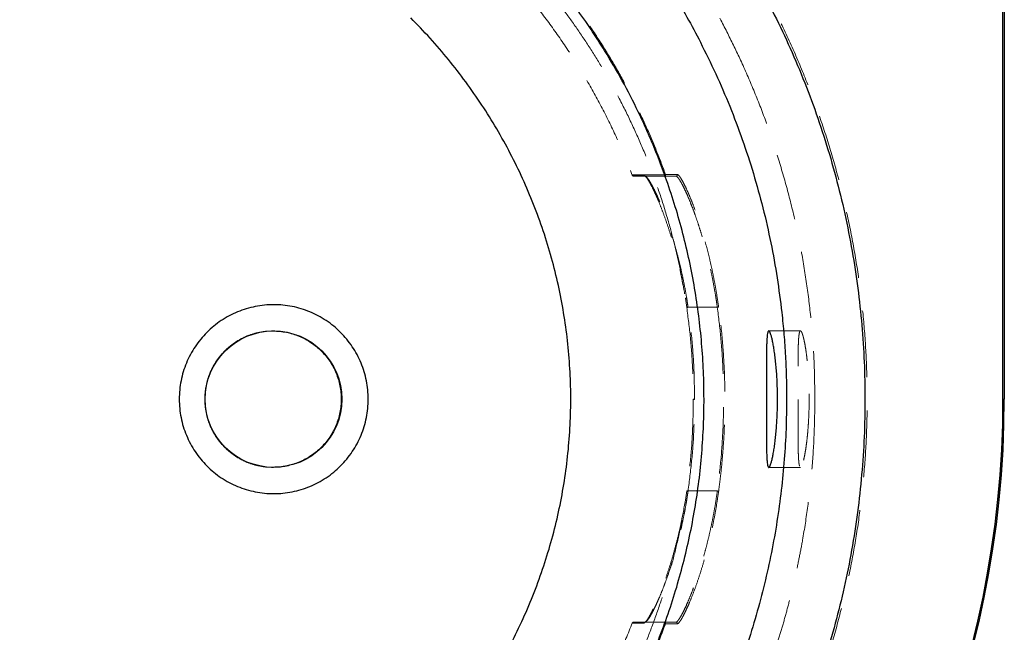
# Model space of a CAD drawing. Units: millimetres. Extents: x 400 to 4100, y 100 to 5840.
# Drawn here: x 2241 to 2616, y 3654 to 3887 of the extents above; entities that cross this region are included whole.
import ezdxf

# ---------------------------------------------------------------- set-up
doc = ezdxf.new("R2010")
doc.units = ezdxf.units.MM
doc.header["$LTSCALE"] = 20
doc.linetypes.add('HIDDEN', pattern=[1.905, 1.27, -0.635])

msp = doc.modelspace()

# ---------------------------------------------------------------- linework, layer by layer
at = {"color": 7, "linetype": 'Continuous', "lineweight": 25}
for p, q in [((2615.364, 3742.599), (2615.364, 4117.099)), ((2615.864, 4117.099), (2615.864, 3742.599)), ((2532.945, 3742.815), (2532.945, 3742.601)), ((2615.364, 3742.599), (2615.864, 3742.599))]:
    msp.add_line(p, q, dxfattribs=at)
at = {"color": 7, "linetype": 'HIDDEN', "lineweight": 18}
for p, q in [((2615.364, 4117.099), (2615.364, 3742.599)), ((2486.849, 3828.099), (2474.088, 3828.099)), ((2479.099, 3827.59), (2479.082, 3827.599)), ((2479.082, 3827.599), (2490.821, 3827.599)), ((2486.82, 3828.268), (2486.849, 3828.099)), ((2494.386, 3781.132), (2494.93, 3777.53)), ((2495.414, 3777.599), (2506.565, 3777.599)), ((2337.531, 3768.599), (2337.357, 3768.599)), ((2538.242, 3768.599), (2526.157, 3768.599)), ((2497.425, 3742.599), (2497.425, 3742.413)), ((2497.902, 3742.412), (2497.902, 3742.599)), ((2543.724, 3742.598), (2543.724, 3742.32)), ((2615.864, 3742.599), (2615.364, 3742.599)), ((2543.724, 3742.32), (2543.721, 3741.27)), ((2337.357, 3716.599), (2337.531, 3716.599)), ((2526.157, 3716.599), (2538.242, 3716.599)), ((2494.93, 3707.668), (2494.386, 3704.065)), ((2495.414, 3707.599), (2506.565, 3707.599)), ((2479.082, 3657.599), (2490.821, 3657.599))]:
    msp.add_line(p, q, dxfattribs=at)
at = {"color": 7, "linetype": 'HIDDEN', "lineweight": 18, "flags": 128}
for points in [[(2506.565, 3777.599), (2506.658, 3777.611), (2506.747, 3777.624), (2506.83, 3777.635), (2506.904, 3777.645), (2506.965, 3777.654), (2507.013, 3777.66), (2507.044, 3777.665), (2507.059, 3777.667)], [(2506.565, 3707.599), (2506.658, 3707.586), (2506.747, 3707.574), (2506.83, 3707.562), (2506.904, 3707.552), (2506.965, 3707.544), (2507.013, 3707.537), (2507.044, 3707.533), (2507.059, 3707.531)]]:
    msp.add_lwpolyline(points, dxfattribs=at)
at = {"color": 7, "linetype": 'Continuous', "lineweight": 25}
msp.add_circle((2337.534, 3742.598), 25.999, dxfattribs=at)
at = {"color": 7, "linetype": 'HIDDEN', "lineweight": 18}
for centre, radius, start, end in [((2479.082, 3828.097), 0.499, 200.4127, 269.96275), ((2490.82, 3828.098), 0.5, 270.10523, 19.62562), ((2240.864, 3742.599), 374.5, 270, 0), ((2479.082, 3657.1), 0.499, 90.04493, 159.57963), ((2490.82, 3657.099), 0.5, 340.37438, 89.89477)]:
    msp.add_arc(centre, radius, start, end, dxfattribs=at)
at = {"color": 7, "linetype": 'Continuous', "lineweight": 25}
for radius in [374.5, 375]:
    msp.add_arc((2240.864, 3742.599), radius, 270, 0, dxfattribs=at)
at = {"color": 7, "linetype": 'HIDDEN', "lineweight": 18}
for points, knots in [([(2467.295, 3510.002), (2470.646, 3513.439), (2477.351, 3520.316), (2486.832, 3531.186), (2495.882, 3542.458), (2504.447, 3554.163), (2512.456, 3566.185), (2519.878, 3578.46), (2526.7, 3590.93), (2532.959, 3603.645), (2538.694, 3616.682), (2543.894, 3630.047), (2548.543, 3643.749), (2552.597, 3657.686), (2556.035, 3671.802), (2558.824, 3685.941), (2560.973, 3700.051), (2562.499, 3714.113), (2563.42, 3728.212), (2563.737, 3742.435), (2563.433, 3756.786), (2562.49, 3771.254), (2560.906, 3785.701), (2558.685, 3800.056), (2555.859, 3814.177), (2552.448, 3828.048), (2548.468, 3841.672), (2543.898, 3855.13), (2538.703, 3868.5), (2532.884, 3881.728), (2526.454, 3894.75), (2519.482, 3907.429), (2511.981, 3919.758), (2504.003, 3931.662), (2495.561, 3943.151), (2486.655, 3954.217), (2477.276, 3964.96), (2470.627, 3971.778), (2467.295, 3975.195)], [0, 0, 0, 0, 0.0278706, 0.055757, 0.0837119, 0.1117878, 0.1399487, 0.1675648, 0.1950532, 0.2224591, 0.2498307, 0.2777263, 0.3057053, 0.3338211, 0.3619796, 0.3900418, 0.4174738, 0.4448277, 0.4721504, 0.4994896, 0.5274119, 0.5554718, 0.5836519, 0.6117717, 0.6397884, 0.6672456, 0.6946925, 0.7221763, 0.7497459, 0.7779571, 0.8060623, 0.8340464, 0.8619512, 0.8898289, 0.9172324, 0.9447065, 0.9722926, 1, 1, 1, 1]), ([(2486.82, 3828.268), (2485.604, 3831.522), (2483.171, 3838.033), (2479.014, 3847.599), (2474.496, 3856.998), (2469.543, 3866.285), (2464.154, 3875.442), (2458.327, 3884.448), (2452.125, 3893.201), (2445.036, 3902.355), (2436.959, 3911.819), (2428.761, 3920.46), (2421.187, 3927.765), (2414.396, 3933.858), (2407.362, 3939.728), (2400.087, 3945.354), (2392.596, 3950.753), (2387.441, 3954.117), (2384.864, 3955.799)], [0, 0, 0, 0, 0.0626799, 0.1254132, 0.1881465, 0.2508265, 0.3152958, 0.3798233, 0.4443506, 0.50882, 0.5886944, 0.6687902, 0.7236577, 0.7785431, 0.8334106, 0.8889343, 0.9444763, 1, 1, 1, 1]), ([(2378.46, 3945.65), (2381.633, 3943.564), (2387.98, 3939.391), (2397.112, 3932.571), (2405.438, 3925.765), (2412.977, 3919.023), (2420.426, 3911.819), (2428.156, 3903.638), (2436.186, 3894.238), (2443.852, 3884.248), (2451.104, 3873.668), (2457.801, 3862.706), (2463.899, 3851.401), (2469.431, 3839.825), (2472.582, 3831.886), (2474.155, 3827.922)], [0, 0, 0, 0, 0.0737988, 0.147639, 0.2214377, 0.2828059, 0.3441741, 0.4228451, 0.501516, 0.5844008, 0.6675198, 0.750758, 0.8339962, 0.9171152, 1, 1, 1, 1]), ([(2423.53, 3919.277), (2425.641, 3917.122), (2429.875, 3912.802), (2435.973, 3905.996), (2441.908, 3898.912), (2447.65, 3891.517), (2453.177, 3883.83), (2458.458, 3875.874), (2463.645, 3867.374), (2468.677, 3858.331), (2473.499, 3848.72), (2477.942, 3838.827), (2481.976, 3828.659), (2485.621, 3818.243), (2487.66, 3811.153), (2488.683, 3807.597)], [0, 0, 0, 0, 0.0692093, 0.1387922, 0.2096246, 0.281226, 0.3535659, 0.4268067, 0.5002888, 0.581985, 0.6642016, 0.7469187, 0.8307535, 0.9151196, 1, 1, 1, 1]), ([(2487.559, 3920.263), (2489.716, 3917.121), (2494.055, 3910.801), (2500.049, 3901.129), (2505.668, 3891.315), (2510.915, 3881.376), (2514.117, 3874.566), (2515.726, 3871.145)], [0, 0, 0, 0, 0.20165859, 0.40555954, 0.60183806, 0.80001074, 1, 1, 1, 1]), ([(2515.726, 3871.145), (2517.423, 3867.311), (2520.832, 3859.609), (2525.395, 3847.764), (2528.053, 3839.695), (2529.387, 3835.644)], [0, 0, 0, 0, 0.3304549, 0.6638514, 1, 1, 1, 1]), ([(2529.387, 3835.644), (2530.674, 3831.384), (2533.252, 3822.845), (2536.42, 3809.814), (2539.068, 3796.618), (2541.138, 3783.267), (2542.618, 3769.793), (2543.55, 3756.223), (2543.666, 3747.144), (2543.724, 3742.598)], [0, 0, 0, 0, 0.1412626, 0.2831066, 0.425503, 0.5684227, 0.711834, 0.8557047, 1, 1, 1, 1]), ([(2474.155, 3827.922), (2474.893, 3827.922), (2476.44, 3827.922), (2477.868, 3827.923), (2478.614, 3827.923)], [0, 0, 0, 0, 0.4768804, 1, 1, 1, 1]), ([(2474.207, 3827.785), (2474.206, 3827.788), (2474.202, 3827.798), (2474.196, 3827.814), (2474.188, 3827.835), (2474.181, 3827.855), (2474.174, 3827.873), (2474.166, 3827.892), (2474.161, 3827.907), (2474.157, 3827.918), (2474.155, 3827.922)], [0, 0, 0, 0, 0.1170397, 0.3970134, 0.5884087, 0.7205315, 0.8533036, 0.9092592, 0.9658262, 1, 1, 1, 1]), ([(2474.629, 3827.599), (2474.628, 3827.599), (2474.54, 3827.599), (2474.405, 3827.63), (2474.269, 3827.719), (2474.22, 3827.772), (2474.207, 3827.785)], [0, 0, 0, 0, 0.0072847, 0.58171, 0.8910141, 1, 1, 1, 1]), ([(2479.082, 3827.599), (2478.335, 3827.599), (2476.909, 3827.599), (2475.364, 3827.599), (2474.629, 3827.599)], [0, 0, 0, 0, 0.5239218, 1, 1, 1, 1]), ([(2478.614, 3827.923), (2478.754, 3827.907), (2478.914, 3827.889), (2479.195, 3827.528), (2479.231, 3827.482)], [0, 0, 0, 0, 0.870713, 1, 1, 1, 1]), ([(2479.055, 3827.589), (2479.057, 3827.588), (2479.063, 3827.586), (2479.178, 3827.507), (2479.287, 3827.386), (2479.329, 3827.34)], [0, 0, 0, 0, 0.307362, 0.7315512, 1, 1, 1, 1]), ([(2494.879, 3781.175), (2494.647, 3782.525), (2494.181, 3785.236), (2493.36, 3789.319), (2492.447, 3793.404), (2491.434, 3797.482), (2490.351, 3801.435), (2489.238, 3805.149), (2488.126, 3808.575), (2487.02, 3811.74), (2485.912, 3814.693), (2484.843, 3817.348), (2483.839, 3819.681), (2482.899, 3821.718), (2482.018, 3823.491), (2481.218, 3824.965), (2480.517, 3826.121), (2479.919, 3826.958), (2479.43, 3827.49), (2479.207, 3827.557), (2479.099, 3827.59)], [0, 0, 0, 0, 0.053968, 0.1083062, 0.1662301, 0.2241561, 0.2838514, 0.3435481, 0.3993586, 0.4551693, 0.512473, 0.5697759, 0.6231237, 0.6764704, 0.7312134, 0.7859543, 0.8393137, 0.8926712, 0.9476305, 1, 1, 1, 1]), ([(2479.231, 3827.482), (2479.426, 3827.256), (2479.848, 3826.768), (2480.732, 3825.315), (2481.811, 3823.283), (2483.026, 3820.722), (2484.359, 3817.639), (2485.784, 3814.026), (2487.261, 3809.915), (2488.626, 3805.735), (2489.848, 3801.612), (2490.925, 3797.648), (2491.943, 3793.517), (2492.834, 3789.54), (2493.342, 3786.91), (2493.568, 3785.738)], [0, 0, 0, 0, 0.0718955, 0.1560117, 0.2398841, 0.3240105, 0.4079048, 0.4956173, 0.58359, 0.6713047, 0.7396397, 0.8082293, 0.8768075, 0.9451275, 1, 1, 1, 1]), ([(2486.387, 3827.599), (2486.388, 3827.599), (2486.438, 3827.599), (2486.545, 3827.618), (2486.685, 3827.702), (2486.783, 3827.828), (2486.839, 3827.962), (2486.846, 3828.053), (2486.849, 3828.099)], [0, 0, 0, 0, 0.0048215, 0.2383027, 0.50692, 0.7074006, 0.8534048, 1, 1, 1, 1]), ([(2491.291, 3828.266), (2491.267, 3828.266), (2491.149, 3828.266), (2490.667, 3828.267), (2488.817, 3828.267), (2489.972, 3828.268), (2486.82, 3828.268), (2486.82, 3828.268)], [0, 0, 0, 0, 0.0166298, 0.0831488, 0.3492249, 0.999999, 1, 1, 1, 1]), ([(2490.821, 3827.599), (2490.93, 3827.566), (2491.148, 3827.502), (2491.625, 3826.982), (2492.209, 3826.146), (2492.898, 3824.974), (2493.669, 3823.505), (2494.513, 3821.747), (2495.429, 3819.687), (2496.408, 3817.323), (2497.43, 3814.682), (2498.487, 3811.753), (2499.561, 3808.557), (2500.637, 3805.1), (2501.692, 3801.429), (2502.719, 3797.528), (2503.7, 3793.422), (2504.707, 3788.726), (2505.512, 3784.401), (2506.144, 3780.537), (2506.424, 3778.578), (2506.565, 3777.599)], [0, 0, 0, 0, 0.051023, 0.1020472, 0.1546183, 0.2071913, 0.2582047, 0.3092199, 0.3616001, 0.4139817, 0.4671698, 0.5203584, 0.5749837, 0.6296087, 0.6846251, 0.7396401, 0.7963138, 0.8529854, 0.9259656, 0.9629829, 1, 1, 1, 1]), ([(2492.398, 3827.176), (2492.184, 3827.475), (2491.719, 3828.125), (2491.441, 3828.217), (2491.291, 3828.266)], [0, 0, 0, 0, 0.4605645, 1, 1, 1, 1]), ([(2507.059, 3777.667), (2506.871, 3778.978), (2506.494, 3781.602), (2505.832, 3785.499), (2505.073, 3789.513), (2504.202, 3793.611), (2503.225, 3797.749), (2502.192, 3801.725), (2501.017, 3805.869), (2499.701, 3810.076), (2498.273, 3814.22), (2496.894, 3817.869), (2495.601, 3820.983), (2494.417, 3823.582), (2493.376, 3825.606), (2492.699, 3826.795), (2492.433, 3827.132), (2492.398, 3827.176)], [0, 0, 0, 0, 0.0562238, 0.1125367, 0.168764, 0.2327054, 0.2968867, 0.3610768, 0.4250307, 0.5073397, 0.5898917, 0.6721977, 0.7511091, 0.830242, 0.9091335, 0.9881745, 1, 1, 1, 1]), ([(2488.683, 3807.597), (2489.445, 3804.688), (2490.969, 3798.869), (2492.872, 3790.04), (2493.881, 3784.103), (2494.386, 3781.132)], [0, 0, 0, 0, 0.33310023, 0.66618367, 1, 1, 1, 1]), ([(2494.879, 3781.175), (2494.845, 3781.169), (2494.779, 3781.159), (2494.683, 3781.145), (2494.595, 3781.135), (2494.518, 3781.127), (2494.457, 3781.123), (2494.413, 3781.122), (2494.387, 3781.125), (2494.386, 3781.13), (2494.386, 3781.132)], [0, 0, 0, 0, 0.12500711, 0.24999962, 0.37500719, 0.50000073, 0.62499951, 0.74999909, 0.8750001, 1, 1, 1, 1]), ([(2495.414, 3777.599), (2495.359, 3777.977), (2495.273, 3778.574), (2495.1, 3779.767), (2494.972, 3780.58), (2494.879, 3781.175)], [0, 0, 0, 0, 0.3165698, 0.5000504, 1, 1, 1, 1]), ([(2495.414, 3777.599), (2495.358, 3777.591), (2495.246, 3777.575), (2495.098, 3777.553), (2494.982, 3777.537), (2494.948, 3777.532), (2494.93, 3777.53)], [0, 0, 0, 0, 0.2500047, 0.5000019, 0.7500055, 1, 1, 1, 1]), ([(2494.93, 3777.53), (2495.427, 3773.68), (2496.423, 3765.969), (2497.258, 3754.308), (2497.369, 3746.506), (2497.425, 3742.599)], [0, 0, 0, 0, 0.3322102, 0.6654954, 1, 1, 1, 1]), ([(2497.902, 3742.599), (2497.847, 3746.5), (2497.736, 3754.304), (2496.906, 3765.988), (2495.911, 3773.729), (2495.414, 3777.599)], [0, 0, 0, 0, 0.3333194, 0.6667021, 1, 1, 1, 1]), ([(2506.565, 3777.599), (2507.041, 3773.764), (2507.993, 3766.093), (2508.762, 3754.52), (2509.051, 3742.855), (2508.785, 3731.116), (2508.017, 3719.323), (2507.049, 3711.506), (2506.565, 3707.599)], [0, 0, 0, 0, 0.1650778, 0.3302392, 0.4953169, 0.6635147, 0.8318018, 1, 1, 1, 1]), ([(2507.059, 3707.531), (2507.104, 3707.861), (2507.329, 3709.512), (2507.868, 3713.814), (2508.545, 3720.451), (2509.211, 3729.874), (2509.55, 3740.765), (2509.331, 3753.104), (2508.568, 3765.424), (2507.562, 3773.587), (2507.059, 3777.667)], [0, 0, 0, 0, 0.0142149, 0.0710763, 0.1848643, 0.2986522, 0.4738886, 0.6493259, 0.8247637, 1, 1, 1, 1]), ([(2318.973, 3760.982), (2319.592, 3761.567), (2320.829, 3762.736), (2322.892, 3764.249), (2325.081, 3765.566), (2327.392, 3766.657), (2329.797, 3767.52), (2332.276, 3768.137), (2334.804, 3768.526), (2336.506, 3768.575), (2337.357, 3768.599)], [0, 0, 0, 0, 0.1249998, 0.2499998, 0.3750002, 0.5000004, 0.6249995, 0.7499999, 0.8750012, 1, 1, 1, 1]), ([(2537.882, 3717.086), (2537.931, 3716.958), (2538.029, 3716.703), (2538.157, 3716.606), (2538.311, 3716.59), (2538.496, 3716.721), (2538.776, 3717.224), (2539.077, 3718.046), (2539.393, 3719.186), (2539.715, 3720.619), (2540.037, 3722.33), (2540.348, 3724.309), (2540.641, 3726.522), (2540.905, 3728.937), (2541.131, 3731.531), (2541.313, 3734.262), (2541.444, 3737.045), (2541.521, 3739.835), (2541.547, 3742.642), (2541.519, 3745.495), (2541.436, 3748.354), (2541.302, 3751.141), (2541.119, 3753.818), (2540.894, 3756.353), (2540.635, 3758.727), (2540.346, 3760.9), (2540.039, 3762.851), (2539.72, 3764.56), (2539.398, 3765.992), (2539.081, 3767.135), (2538.778, 3767.972), (2538.496, 3768.479), (2538.31, 3768.607), (2538.14, 3768.59), (2537.984, 3768.43), (2537.802, 3767.889), (2537.653, 3767.035), (2537.537, 3765.865), (2537.45, 3764.406), (2537.393, 3762.772), (2537.354, 3760.798), (2537.333, 3758.453), (2537.328, 3755.722), (2537.332, 3752.944), (2537.339, 3750.196), (2537.345, 3747.525), (2537.349, 3744.983), (2537.351, 3742.259), (2537.348, 3739.189), (2537.341, 3735.839), (2537.333, 3732.631), (2537.328, 3729.581), (2537.333, 3726.735), (2537.355, 3724.262), (2537.399, 3722.2), (2537.463, 3720.514), (2537.559, 3719.047), (2537.691, 3717.84), (2537.818, 3717.337), (2537.882, 3717.086)], [0, 0, 0, 0, 0.0139917, 0.0279835, 0.0313404, 0.049325, 0.0673679, 0.0853531, 0.1033341, 0.1213723, 0.1393533, 0.1574033, 0.1755112, 0.1935602, 0.2115314, 0.2295607, 0.2475309, 0.2644121, 0.2812932, 0.2989675, 0.3166988, 0.3343735, 0.3520408, 0.3697643, 0.3874328, 0.4052448, 0.4231124, 0.4409246, 0.4589369, 0.4770067, 0.4950186, 0.513212, 0.5314054, 0.5346084, 0.5524207, 0.5702894, 0.5881009, 0.6059148, 0.6237854, 0.6415989, 0.6564159, 0.6775013, 0.698587, 0.7164275, 0.7343248, 0.7521652, 0.7667353, 0.7813054, 0.8020992, 0.8229836, 0.8437775, 0.8640006, 0.8851576, 0.9063148, 0.9241125, 0.9419669, 0.9597642, 0.9798823, 1, 1, 1, 1]), ([(2311.36, 3742.599), (2311.385, 3743.449), (2311.433, 3745.151), (2311.822, 3747.679), (2312.439, 3750.158), (2313.301, 3752.563), (2314.392, 3754.874), (2315.708, 3757.063), (2317.22, 3759.126), (2318.389, 3760.363), (2318.973, 3760.982)], [0, 0, 0, 0, 0.1250008, 0.2500004, 0.3749998, 0.4999994, 0.6249991, 0.7499997, 0.875, 1, 1, 1, 1]), ([(2318.976, 3724.212), (2318.391, 3724.831), (2317.222, 3726.069), (2315.71, 3728.131), (2314.393, 3730.321), (2313.301, 3732.632), (2312.439, 3735.038), (2311.822, 3737.518), (2311.433, 3740.046), (2311.385, 3741.748), (2311.36, 3742.599)], [0, 0, 0, 0, 0.1249999, 0.25, 0.3749998, 0.5000006, 0.6250008, 0.7499999, 0.8749998, 1, 1, 1, 1]), ([(2497.902, 3742.599), (2497.849, 3742.599), (2497.744, 3742.599), (2497.602, 3742.599), (2497.487, 3742.599), (2497.446, 3742.599), (2497.425, 3742.599)], [0, 0, 0, 0, 0.2499994, 0.4999856, 0.7499976, 1, 1, 1, 1]), ([(2497.425, 3742.413), (2497.367, 3738.53), (2497.251, 3730.765), (2496.415, 3719.166), (2495.424, 3711.491), (2494.93, 3707.668)], [0, 0, 0, 0, 0.334135, 0.6682654, 1, 1, 1, 1]), ([(2495.414, 3707.599), (2495.909, 3711.448), (2496.899, 3719.147), (2497.729, 3730.769), (2497.844, 3738.531), (2497.902, 3742.412)], [0, 0, 0, 0, 0.3332808, 0.6666599, 1, 1, 1, 1]), ([(2497.902, 3742.412), (2497.849, 3742.412), (2497.744, 3742.413), (2497.602, 3742.413), (2497.486, 3742.413), (2497.446, 3742.413), (2497.425, 3742.413)], [0, 0, 0, 0, 0.2499957, 0.4999992, 0.7499908, 1, 1, 1, 1]), ([(2543.721, 3741.27), (2543.648, 3736.863), (2543.501, 3728.059), (2542.567, 3714.898), (2541.118, 3701.824), (2539.428, 3690.913), (2537.778, 3682.135), (2536.367, 3675.447), (2534.812, 3668.806), (2533.115, 3662.216), (2531.278, 3655.681), (2528.637, 3647.018), (2524.98, 3636.332), (2520.096, 3623.751), (2516.4, 3615.595), (2514.561, 3611.536)], [0, 0, 0, 0, 0.0986553, 0.1970797, 0.2952295, 0.3930615, 0.4441686, 0.4951712, 0.5460633, 0.5968395, 0.6474939, 0.6980212, 0.799577, 0.9002606, 1, 1, 1, 1]), ([(2337.357, 3716.599), (2336.506, 3716.623), (2334.805, 3716.671), (2332.277, 3717.06), (2329.799, 3717.677), (2327.393, 3718.539), (2325.083, 3719.631), (2322.894, 3720.947), (2320.832, 3722.459), (2319.595, 3723.628), (2318.976, 3724.212)], [0, 0, 0, 0, 0.1249995, 0.2499993, 0.3749998, 0.4999998, 0.6249996, 0.7499996, 0.8749999, 1, 1, 1, 1]), ([(2506.565, 3707.599), (2506.362, 3706.203), (2505.956, 3703.41), (2505.228, 3699.227), (2504.416, 3695.077), (2503.528, 3691.032), (2502.587, 3687.156), (2501.599, 3683.434), (2500.564, 3679.855), (2499.496, 3676.441), (2498.418, 3673.245), (2497.335, 3670.261), (2496.268, 3667.521), (2495.241, 3665.072), (2494.282, 3662.952), (2493.395, 3661.15), (2492.593, 3659.681), (2491.868, 3658.533), (2491.244, 3657.752), (2490.962, 3657.65), (2490.821, 3657.599)], [0, 0, 0, 0, 0.0527773, 0.1055559, 0.1599152, 0.2142765, 0.2670453, 0.319815, 0.3740227, 0.4282309, 0.4826883, 0.5371453, 0.5931559, 0.6491653, 0.7039544, 0.7587414, 0.8152798, 0.8718155, 0.9355398, 1, 1, 1, 1]), ([(2492.289, 3657.863), (2492.321, 3657.902), (2492.534, 3658.159), (2493.063, 3659.049), (2493.85, 3660.49), (2494.743, 3662.322), (2495.813, 3664.708), (2497.077, 3667.791), (2498.516, 3671.651), (2499.966, 3675.928), (2501.384, 3680.567), (2502.739, 3685.495), (2504.018, 3690.712), (2505.179, 3696.172), (2506.219, 3701.799), (2506.779, 3705.622), (2507.059, 3707.531)], [0, 0, 0, 0, 0.0112687, 0.0742258, 0.1374356, 0.2006608, 0.2636385, 0.3470328, 0.4306956, 0.5141005, 0.5949257, 0.6759864, 0.7568002, 0.837788, 0.9190306, 1, 1, 1, 1]), ([(2494.879, 3704.023), (2494.972, 3704.618), (2495.1, 3705.431), (2495.273, 3706.624), (2495.359, 3707.221), (2495.414, 3707.599)], [0, 0, 0, 0, 0.5000292, 0.6834724, 1, 1, 1, 1]), ([(2495.414, 3707.599), (2495.358, 3707.607), (2495.246, 3707.623), (2495.098, 3707.644), (2494.982, 3707.66), (2494.948, 3707.665), (2494.93, 3707.668)], [0, 0, 0, 0, 0.2500094, 0.500005, 0.750007, 1, 1, 1, 1]), ([(2494.386, 3704.065), (2493.83, 3700.805), (2492.715, 3694.27), (2490.541, 3684.552), (2487.997, 3674.893), (2485.049, 3665.32), (2481.709, 3655.845), (2477.724, 3645.851), (2473.008, 3635.401), (2467.435, 3624.498), (2461.293, 3613.803), (2454.596, 3603.37), (2447.405, 3593.279), (2439.82, 3583.68), (2431.901, 3574.521), (2426.338, 3568.805), (2423.554, 3565.945)], [0, 0, 0, 0, 0.062865, 0.1260356, 0.1892384, 0.2527154, 0.3164154, 0.3801963, 0.4572031, 0.5343122, 0.6128913, 0.6915905, 0.769925, 0.8483825, 0.9241301, 1, 1, 1, 1]), ([(2479.082, 3657.599), (2479.222, 3657.648), (2479.503, 3657.747), (2480.132, 3658.508), (2480.863, 3659.624), (2481.679, 3661.061), (2482.605, 3662.867), (2483.614, 3665.01), (2484.673, 3667.439), (2485.772, 3670.145), (2486.91, 3673.151), (2488.045, 3676.379), (2489.148, 3679.764), (2490.216, 3683.301), (2491.256, 3687.047), (2492.178, 3690.688), (2492.976, 3694.132), (2493.661, 3697.357), (2494.304, 3700.656), (2494.687, 3702.9), (2494.879, 3704.023)], [0, 0, 0, 0, 0.0660867, 0.1329393, 0.19044, 0.2479434, 0.3073374, 0.3667341, 0.4238997, 0.4810668, 0.5398751, 0.5986836, 0.6539607, 0.7092369, 0.7659991, 0.8227598, 0.8666717, 0.9105831, 0.9552919, 1, 1, 1, 1]), ([(2494.879, 3704.023), (2494.845, 3704.028), (2494.779, 3704.039), (2494.683, 3704.052), (2494.595, 3704.063), (2494.518, 3704.07), (2494.457, 3704.075), (2494.413, 3704.075), (2494.387, 3704.072), (2494.386, 3704.068), (2494.386, 3704.065)], [0, 0, 0, 0, 0.1250081, 0.25000159, 0.37501015, 0.50000468, 0.62500444, 0.75000502, 0.87500593, 1, 1, 1, 1]), ([(2493.466, 3698.936), (2493.222, 3697.69), (2492.689, 3694.975), (2491.68, 3690.548), (2490.45, 3685.714), (2489.043, 3680.81), (2487.571, 3676.189), (2486.066, 3671.926), (2484.572, 3668.075), (2483.261, 3665.002), (2482.151, 3662.621), (2481.229, 3660.801), (2480.409, 3659.344), (2479.709, 3658.244), (2479.368, 3657.868), (2479.206, 3657.689)], [0, 0, 0, 0, 0.0588276, 0.1280573, 0.2155461, 0.3033032, 0.3908064, 0.4814279, 0.5723296, 0.6629399, 0.7314622, 0.8002544, 0.8690294, 0.9375276, 1, 1, 1, 1]), ([(2474.155, 3657.275), (2472.58, 3653.308), (2469.427, 3645.363), (2463.889, 3633.777), (2457.785, 3622.464), (2451.081, 3611.494), (2443.821, 3600.906), (2436.157, 3590.924), (2428.142, 3581.544), (2420.428, 3573.38), (2412.983, 3566.18), (2405.439, 3559.433), (2397.109, 3552.624), (2387.979, 3545.805), (2381.632, 3541.633), (2378.46, 3539.547)], [0, 0, 0, 0, 0.0829526, 0.1661401, 0.249447, 0.3327537, 0.4159413, 0.4988938, 0.5772903, 0.6556866, 0.7171375, 0.7785882, 0.8523784, 0.9262097, 1, 1, 1, 1]), ([(2384.864, 3529.399), (2387.411, 3531.06), (2392.505, 3534.384), (2399.912, 3539.714), (2407.164, 3545.31), (2414.232, 3551.195), (2421.108, 3557.357), (2428.062, 3564.06), (2435.043, 3571.339), (2441.999, 3579.223), (2448.623, 3587.389), (2454.962, 3595.901), (2460.991, 3604.759), (2466.691, 3613.955), (2471.996, 3623.385), (2477.201, 3633.663), (2482.252, 3644.812), (2485.296, 3652.887), (2486.82, 3656.93)], [0, 0, 0, 0, 0.0548675, 0.1097529, 0.1646202, 0.2201438, 0.275686, 0.3312096, 0.3944002, 0.4576454, 0.5208908, 0.5840814, 0.6491072, 0.7141922, 0.7792774, 0.844303, 0.9220496, 1, 1, 1, 1]), ([(2474.155, 3657.275), (2474.157, 3657.28), (2474.161, 3657.291), (2474.168, 3657.309), (2474.181, 3657.344), (2474.199, 3657.391), (2474.208, 3657.414), (2474.214, 3657.43)], [0, 0, 0, 0, 0.0318915, 0.0704813, 0.1426441, 0.4031931, 1, 1, 1, 1]), ([(2478.614, 3657.274), (2477.868, 3657.274), (2476.44, 3657.275), (2474.893, 3657.275), (2474.155, 3657.275)], [0, 0, 0, 0, 0.5231196, 1, 1, 1, 1]), ([(2474.214, 3657.43), (2474.255, 3657.469), (2474.339, 3657.545), (2474.476, 3657.593), (2474.561, 3657.597), (2474.589, 3657.599)], [0, 0, 0, 0, 0.39930613, 0.79855085, 1, 1, 1, 1]), ([(2474.589, 3657.599), (2475.338, 3657.599), (2476.897, 3657.599), (2478.335, 3657.599), (2479.082, 3657.599)], [0, 0, 0, 0, 0.4804457, 1, 1, 1, 1]), ([(2479.206, 3657.689), (2479.162, 3657.634), (2478.898, 3657.309), (2478.743, 3657.29), (2478.614, 3657.274)], [0, 0, 0, 0, 0.16685673, 1, 1, 1, 1]), ([(2479.306, 3657.83), (2479.249, 3657.771), (2479.132, 3657.65), (2479.034, 3657.602), (2479.053, 3657.606), (2479.057, 3657.607)], [0, 0, 0, 0, 0.4245819, 0.8682462, 1, 1, 1, 1]), ([(2486.348, 3657.599), (2486.404, 3657.593), (2486.517, 3657.582), (2486.668, 3657.495), (2486.782, 3657.368), (2486.846, 3657.209), (2486.856, 3657.056), (2486.83, 3656.966), (2486.82, 3656.93)], [0, 0, 0, 0, 0.17682055, 0.35364697, 0.53021752, 0.70626218, 0.88179189, 1, 1, 1, 1]), ([(2486.82, 3656.93), (2486.82, 3656.93), (2486.9, 3656.93), (2486.874, 3656.93), (2487.701, 3656.93), (2488.87, 3656.93), (2490.286, 3656.931), (2491.291, 3656.931)], [0, 0, 0, 0, 0.00000103, 0.01663077, 0.08314973, 0.34922591, 1, 1, 1, 1]), ([(2491.291, 3656.931), (2491.428, 3656.973), (2491.682, 3657.049), (2492.098, 3657.607), (2492.289, 3657.863)], [0, 0, 0, 0, 0.5420248, 1, 1, 1, 1])]:
    msp.add_open_spline(points, degree=3, knots=knots, dxfattribs=at)
at = {"color": 7, "linetype": 'Continuous', "lineweight": 25}
for points, knots in [([(2466.692, 3974.647), (2470.04, 3971.213), (2476.735, 3964.347), (2486.192, 3953.501), (2495.204, 3942.276), (2503.721, 3930.637), (2511.697, 3918.672), (2519.113, 3906.414), (2525.942, 3893.934), (2532.211, 3881.198), (2537.941, 3868.164), (2543.127, 3854.826), (2547.749, 3841.194), (2551.78, 3827.338), (2555.208, 3813.27), (2557.999, 3799.126), (2560.153, 3784.977), (2561.677, 3770.882), (2562.592, 3756.77), (2562.899, 3742.56), (2562.588, 3728.244), (2561.64, 3713.829), (2560.053, 3699.427), (2557.829, 3685.096), (2554.997, 3670.992), (2551.585, 3657.151), (2547.612, 3643.582), (2543.062, 3630.206), (2537.902, 3616.938), (2532.116, 3603.784), (2525.697, 3590.783), (2518.709, 3578.078), (2511.19, 3565.729), (2503.208, 3553.833), (2494.781, 3542.377), (2485.909, 3531.364), (2476.589, 3520.697), (2469.993, 3513.935), (2466.694, 3510.553)], [0, 0, 0, 0, 0.0279083, 0.0558123, 0.083715, 0.1116699, 0.1397263, 0.1673872, 0.1950308, 0.2225035, 0.2499853, 0.277877, 0.3057661, 0.3337401, 0.3618434, 0.3900134, 0.417628, 0.4451154, 0.4725084, 0.4999088, 0.5278211, 0.555822, 0.5839641, 0.6121316, 0.6402044, 0.6676652, 0.695076, 0.7224727, 0.7498772, 0.777907, 0.806089, 0.834238, 0.8622762, 0.8902136, 0.917597, 0.9450227, 0.9725077, 1, 1, 1, 1]), ([(2456.436, 3886.549), (2454.501, 3889.291), (2450.638, 3894.767), (2444.456, 3902.666), (2438.045, 3910.326), (2433.539, 3915.206), (2431.29, 3917.641)], [0, 0, 0, 0, 0.2515018, 0.5022277, 0.7516011, 1, 1, 1, 1]), ([(2478.074, 3915.031), (2480.041, 3912.194), (2484.017, 3906.461), (2489.641, 3897.515), (2495.073, 3888.258), (2498.425, 3881.879), (2500.108, 3878.678)], [0, 0, 0, 0, 0.2433874, 0.4919304, 0.7449782, 1, 1, 1, 1]), ([(2428.545, 3650.537), (2430.123, 3653.753), (2433.28, 3660.189), (2437.369, 3670.145), (2440.958, 3680.266), (2443.992, 3690.54), (2446.475, 3700.924), (2448.407, 3711.431), (2449.784, 3722.052), (2450.597, 3732.773), (2450.834, 3743.523), (2450.498, 3754.252), (2449.594, 3764.911), (2448.128, 3775.499), (2446.1, 3786.01), (2443.51, 3796.435), (2440.367, 3806.721), (2436.688, 3816.818), (2432.499, 3826.677), (2427.81, 3836.291), (2422.628, 3845.654), (2416.956, 3854.76), (2410.812, 3863.584), (2404.219, 3872.076), (2397.246, 3880.231), (2392.27, 3885.353), (2389.786, 3887.91)], [0, 0, 0, 0, 0.0417655, 0.0835732, 0.1254133, 0.1669441, 0.2084264, 0.2498518, 0.2914715, 0.3332424, 0.3751663, 0.4167991, 0.4583567, 0.4998352, 0.5413904, 0.5831247, 0.6250344, 0.6667495, 0.7083737, 0.7499001, 0.7914193, 0.8331061, 0.8749528, 0.9167464, 0.9584323, 1, 1, 1, 1]), ([(2464.59, 3873.947), (2463.278, 3876.075), (2460.652, 3880.334), (2457.842, 3884.476), (2456.436, 3886.549)], [0, 0, 0, 0, 0.4994078, 1, 1, 1, 1]), ([(2500.108, 3878.678), (2502.097, 3874.67), (2506.085, 3866.633), (2511.382, 3854.222), (2516.173, 3841.547), (2520.383, 3828.622), (2524.014, 3815.493), (2527.026, 3802.221), (2529.457, 3788.924), (2530.564, 3780.025), (2531.113, 3775.613)], [0, 0, 0, 0, 0.1240057, 0.2486988, 0.3739288, 0.4995532, 0.6254332, 0.7514303, 0.8767483, 1, 1, 1, 1]), ([(2487.231, 3826.089), (2486.22, 3828.876), (2484.202, 3834.438), (2480.814, 3842.63), (2476.564, 3852.018), (2471.283, 3862.537), (2466.821, 3870.144), (2464.59, 3873.947)], [0, 0, 0, 0, 0.1676848, 0.3347005, 0.50124894, 0.75060647, 1, 1, 1, 1]), ([(2501.501, 3742.593), (2501.457, 3746.15), (2501.371, 3753.247), (2500.668, 3763.859), (2499.553, 3774.409), (2497.987, 3784.895), (2495.982, 3795.318), (2493.524, 3805.673), (2490.654, 3815.956), (2488.373, 3822.709), (2487.231, 3826.089)], [0, 0, 0, 0, 0.1253429, 0.2501813, 0.3747315, 0.4992047, 0.6238117, 0.7487635, 0.8742774, 1, 1, 1, 1]), ([(2337.618, 3778.599), (2336.44, 3778.565), (2334.084, 3778.498), (2330.584, 3777.959), (2327.152, 3777.105), (2323.821, 3775.911), (2320.621, 3774.399), (2317.59, 3772.576), (2314.734, 3770.481), (2313.021, 3768.862), (2312.164, 3768.053)], [0, 0, 0, 0, 0.1250008, 0.25, 0.375, 0.5000006, 0.6250008, 0.75, 0.8749996, 1, 1, 1, 1]), ([(2363.068, 3768.056), (2362.212, 3768.866), (2360.499, 3770.484), (2357.643, 3772.578), (2354.613, 3774.401), (2351.413, 3775.912), (2348.083, 3777.105), (2344.651, 3777.96), (2341.152, 3778.498), (2338.796, 3778.565), (2337.618, 3778.599)], [0, 0, 0, 0, 0.1250003, 0.2500002, 0.3750006, 0.5, 0.6250007, 0.7500008, 0.8750002, 1, 1, 1, 1]), ([(2531.113, 3775.613), (2531.399, 3772.836), (2531.969, 3767.317), (2532.523, 3759.064), (2532.876, 3750.906), (2532.922, 3745.5), (2532.945, 3742.815)], [0, 0, 0, 0, 0.2547809, 0.5064672, 0.7549246, 1, 1, 1, 1]), ([(2312.164, 3768.053), (2311.355, 3767.196), (2309.737, 3765.483), (2307.644, 3762.627), (2305.821, 3759.595), (2304.31, 3756.396), (2303.117, 3753.065), (2302.263, 3749.633), (2301.724, 3746.133), (2301.657, 3743.777), (2301.624, 3742.599)], [0, 0, 0, 0, 0.1249999, 0.2500007, 0.3750001, 0.4999998, 0.6250005, 0.7499997, 0.8749993, 1, 1, 1, 1]), ([(2337.357, 3768.599), (2338.207, 3768.575), (2339.908, 3768.526), (2342.436, 3768.137), (2344.914, 3767.52), (2347.32, 3766.658), (2349.63, 3765.567), (2351.819, 3764.25), (2353.881, 3762.738), (2355.119, 3761.569), (2355.737, 3760.985)], [0, 0, 0, 0, 0.1250009, 0.2500004, 0.3750007, 0.5000006, 0.6250009, 0.75, 0.875001, 1, 1, 1, 1]), ([(2373.613, 3742.599), (2373.579, 3743.777), (2373.513, 3746.133), (2372.974, 3749.634), (2372.119, 3753.067), (2370.925, 3756.398), (2369.414, 3759.599), (2367.591, 3762.63), (2365.497, 3765.486), (2363.878, 3767.2), (2363.068, 3768.056)], [0, 0, 0, 0, 0.1250008, 0.25, 0.3749996, 0.5000003, 0.6250001, 0.7499999, 0.8749998, 1, 1, 1, 1]), ([(2525.282, 3728.246), (2525.283, 3729.075), (2525.285, 3730.737), (2525.295, 3733.426), (2525.306, 3736.31), (2525.315, 3739.382), (2525.319, 3742.66), (2525.314, 3746.006), (2525.304, 3749.354), (2525.293, 3752.302), (2525.285, 3754.83), (2525.281, 3757.011), (2525.285, 3759.088), (2525.301, 3761.106), (2525.335, 3762.983), (2525.393, 3764.67), (2525.479, 3766.083), (2525.597, 3767.194), (2525.748, 3768), (2525.922, 3768.463), (2526.067, 3768.591), (2526.224, 3768.607), (2526.409, 3768.48), (2526.69, 3767.979), (2526.992, 3767.16), (2527.311, 3766.022), (2527.638, 3764.592), (2527.963, 3762.883), (2528.279, 3760.907), (2528.577, 3758.696), (2528.845, 3756.282), (2529.076, 3753.689), (2529.262, 3750.958), (2529.396, 3748.172), (2529.475, 3745.374), (2529.502, 3742.56), (2529.473, 3739.703), (2529.388, 3736.845), (2529.252, 3734.059), (2529.066, 3731.383), (2528.837, 3728.848), (2528.574, 3726.476), (2528.281, 3724.303), (2527.969, 3722.351), (2527.646, 3720.642), (2527.32, 3719.209), (2527, 3718.065), (2526.695, 3717.228), (2526.413, 3716.721), (2526.226, 3716.59), (2526.072, 3716.606), (2525.945, 3716.713), (2525.782, 3717.084), (2525.634, 3717.756), (2525.508, 3718.789), (2525.409, 3720.176), (2525.34, 3721.953), (2525.302, 3723.986), (2525.285, 3726.094), (2525.283, 3727.528), (2525.282, 3728.246)], [0, 0, 0, 0, 0.0178394, 0.0357355, 0.053575, 0.0732212, 0.0928673, 0.1136469, 0.1345169, 0.1552967, 0.1705122, 0.1857281, 0.2017394, 0.2177508, 0.2355432, 0.2533926, 0.271185, 0.2889776, 0.3068271, 0.3246201, 0.339469, 0.3427595, 0.3607424, 0.378783, 0.3967664, 0.4147451, 0.4327809, 0.4507596, 0.4688131, 0.4869242, 0.5049767, 0.5229524, 0.5409866, 0.558961, 0.5759128, 0.5928644, 0.6105319, 0.6282566, 0.6459249, 0.6635856, 0.6813019, 0.6989637, 0.7167744, 0.7346407, 0.7524518, 0.7704692, 0.7885437, 0.8065605, 0.8246864, 0.8428117, 0.846256, 0.8602037, 0.8741512, 0.8919424, 0.9097906, 0.9275816, 0.9477085, 0.9678355, 0.9839177, 1, 1, 1, 1]), ([(2355.737, 3760.985), (2356.322, 3760.366), (2357.491, 3759.129), (2359.003, 3757.066), (2360.32, 3754.876), (2361.412, 3752.565), (2362.274, 3750.159), (2362.891, 3747.68), (2363.28, 3745.151), (2363.328, 3743.45), (2363.353, 3742.599)], [0, 0, 0, 0, 0.1249997, 0.2499996, 0.3749993, 0.5, 0.6249996, 0.7500003, 0.875, 1, 1, 1, 1]), ([(2301.624, 3742.599), (2301.657, 3741.42), (2301.724, 3739.064), (2302.263, 3735.563), (2303.117, 3732.131), (2304.311, 3728.799), (2305.823, 3725.599), (2307.646, 3722.567), (2309.74, 3719.711), (2311.359, 3717.998), (2312.168, 3717.141)], [0, 0, 0, 0, 0.12499988, 0.24999924, 0.37499997, 0.49999974, 0.62500063, 0.74999967, 0.87499964, 1, 1, 1, 1]), ([(2363.353, 3742.599), (2363.328, 3741.748), (2363.28, 3740.046), (2362.891, 3737.519), (2362.274, 3735.04), (2361.412, 3732.634), (2360.321, 3730.323), (2359.005, 3728.134), (2357.493, 3726.071), (2356.324, 3724.834), (2355.74, 3724.215)], [0, 0, 0, 0, 0.1249996, 0.2499996, 0.3750003, 0.5000001, 0.6250006, 0.7500002, 0.8749998, 1, 1, 1, 1]), ([(2363.072, 3717.145), (2363.881, 3718.001), (2365.5, 3719.715), (2367.593, 3722.571), (2369.415, 3725.602), (2370.926, 3728.801), (2372.12, 3732.133), (2372.974, 3735.565), (2373.513, 3739.065), (2373.579, 3741.421), (2373.613, 3742.599)], [0, 0, 0, 0, 0.12500005, 0.25000005, 0.37500052, 0.50000039, 0.62500017, 0.75000055, 0.87500024, 1, 1, 1, 1]), ([(2501.251, 3731.389), (2501.324, 3733.259), (2501.47, 3736.992), (2501.491, 3740.728), (2501.501, 3742.593)], [0, 0, 0, 0, 0.5006794, 1, 1, 1, 1]), ([(2532.945, 3742.601), (2532.903, 3738.809), (2532.819, 3731.157), (2532.127, 3719.591), (2530.996, 3707.853), (2529.365, 3695.996), (2527.234, 3684.073), (2524.596, 3672.152), (2521.45, 3660.26), (2517.781, 3648.432), (2513.626, 3636.664), (2510.432, 3628.951), (2508.828, 3625.079)], [0, 0, 0, 0, 0.0941825, 0.1900508, 0.2876605, 0.3870225, 0.4872341, 0.5883968, 0.6901884, 0.7926716, 0.8959161, 1, 1, 1, 1]), ([(2483.136, 3648.253), (2484.436, 3651.59), (2487.028, 3658.247), (2490.373, 3668.411), (2493.306, 3678.663), (2495.793, 3689.017), (2497.846, 3699.469), (2499.448, 3710.019), (2500.638, 3720.665), (2501.046, 3727.808), (2501.251, 3731.389)], [0, 0, 0, 0, 0.1256481, 0.2506811, 0.3753163, 0.4997683, 0.6242477, 0.7489674, 0.8741434, 1, 1, 1, 1]), ([(2355.74, 3724.215), (2355.121, 3723.631), (2353.884, 3722.461), (2351.821, 3720.949), (2349.632, 3719.632), (2347.322, 3718.54), (2344.916, 3717.678), (2342.437, 3717.06), (2339.909, 3716.671), (2338.207, 3716.623), (2337.357, 3716.599)], [0, 0, 0, 0, 0.1250007, 0.2500002, 0.3750003, 0.5000003, 0.6250005, 0.7499989, 0.8749999, 1, 1, 1, 1]), ([(2312.168, 3717.141), (2313.025, 3716.332), (2314.738, 3714.713), (2317.593, 3712.619), (2320.624, 3710.797), (2323.823, 3709.286), (2327.154, 3708.092), (2330.586, 3707.238), (2334.085, 3706.699), (2336.441, 3706.632), (2337.618, 3706.599)], [0, 0, 0, 0, 0.1250001, 0.2500005, 0.3750002, 0.4999994, 0.625, 0.7499999, 0.8749994, 1, 1, 1, 1]), ([(2337.618, 3706.599), (2338.796, 3706.632), (2341.152, 3706.699), (2344.652, 3707.238), (2348.085, 3708.093), (2351.416, 3709.287), (2354.616, 3710.798), (2357.647, 3712.622), (2360.503, 3714.716), (2362.216, 3716.335), (2363.072, 3717.145)], [0, 0, 0, 0, 0.1249999, 0.2499992, 0.3749993, 0.5, 0.6249999, 0.7499998, 0.8749995, 1, 1, 1, 1])]:
    msp.add_open_spline(points, degree=3, knots=knots, dxfattribs=at)

doc.saveas('drawing.dxf')
